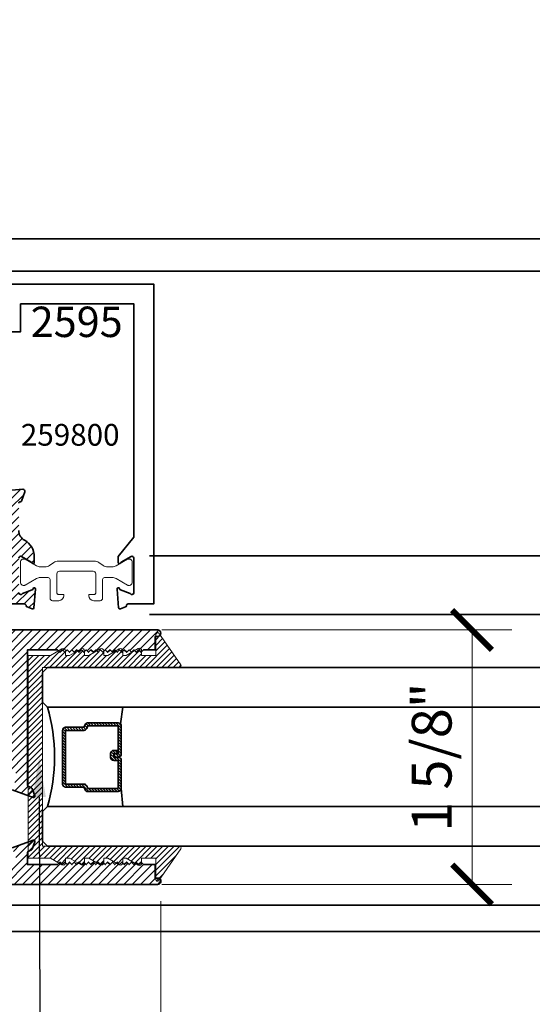
# Model space of a CAD drawing. Units: inches. Extents: x 11429 to 24807, y -8811 to -3310.
# Drawn here: x 11654 to 11657, y -3518 to -3512 of the extents above; entities that cross this region are included whole.
import ezdxf
from ezdxf import colors
from ezdxf.entities.mleader import LeaderData, LeaderLine
from ezdxf.math import Vec2, Vec3

# ---------------------------------------------------------------- set-up
doc = ezdxf.new("R2010")
doc.units = ezdxf.units.IN
doc.header["$LTSCALE"] = 0.5
doc.header["$MEASUREMENT"] = 0
doc.header["$PDSIZE"] = 1
doc.layers.get('Defpoints').update_dxf_attribs({"color": 251, "lineweight": 0})
for name, color, linetype, lineweight in [('Dimensions', 7, 'Continuous', 13), ('PRL - Glass', 5, 'Continuous', 35), ('PRL - Setting', 6, 'Continuous', 20), ('PRLFrame', 134, 'Continuous', 35), ('Text', 252, 'Continuous', 30)]:
    doc.layers.add(name, color=color, linetype=linetype, lineweight=lineweight)
doc.styles.get("Standard").update_dxf_attribs({"font": 'arial.ttf'})
doc.dimstyles.new('PRL$0', dxfattribs={"dimtxt": 0.125, "dimasz": 0.125, "dimexe": 0.125, "dimexo": 0.0625, "dimgap": 0.0625, "dimtad": 1, "dimdec": 4, "dimzin": 3, "dimdsep": 46, "dimlunit": 4, "dimtxsty": 'Standard', "dimblk": 'ARCHTICK', "dimcen": 0, "dimclrd": 256, "dimclre": 256, "dimclrt": 256, "dimazin": 0, "dimtfac": 1, "dimtdec": 4, "dimtofl": 0, "dimtmove": 0, "dimatfit": 3, "dimfxl": 0.125, "dimtfill": 1, "dimfrac": 2, "dimtolj": 1, "dimtzin": 0, "dimlwd": -1, "dimlwe": -1, "dimarcsym": 0})
pattern_1 = [(45, (294.65347, -290.608272), (-0.0265165043, 0.0265165043), [])]

# ---------------------------------------------------------------- blocks, each defined once
blk = doc.blocks.new('_ArchTick')
at = {"color": 0, "linetype": 'ByBlock', "const_width": 0.15}
blk.add_lwpolyline([(-0.5, -0.5), (0.5, 0.5)], dxfattribs=at)
blk = doc.blocks.new('*D408')
at = {"layer": 'Defpoints', "color": 0, "transparency": 16777216}
for p in [(11651.5577, -3517.3233), (11654.469, -3517.3115), (11654.469, -3520.1611)]:
    blk.add_point(p, dxfattribs=at)
at = {"layer": 'Dimensions', "transparency": 16777216}
for p, q in [((11651.5577, -3517.4483), (11651.5577, -3520.4111)), ((11654.469, -3517.4365), (11654.469, -3520.4111)), ((11651.5577, -3520.1611), (11654.469, -3520.1611))]:
    blk.add_line(p, q, dxfattribs=at)
at = {"layer": 'Dimensions', "transparency": 16777216, "xscale": 0.25, "yscale": 0.25, "zscale": 0.25, "rotation": 180}
blk.add_blockref('_ArchTick', (11651.5577, -3520.1611), dxfattribs=at)
at = {"layer": 'Dimensions', "transparency": 16777216, "xscale": 0.25, "yscale": 0.25, "zscale": 0.25}
blk.add_blockref('_ArchTick', (11654.469, -3520.1611), dxfattribs=at)
at = {"layer": 'Dimensions', "transparency": 16777216, "insert": (11653.0134, -3519.9069), "char_height": 0.25, "attachment_point": 5, "bg_fill": 3, "box_fill_scale": 1.25, "bg_fill_color": 256, "bg_fill_true_color": 13158600, "bg_fill_transparency": 0}
blk.add_mtext('\\A1;2 15/16"', dxfattribs=at)
blk = doc.blocks.new('_Open')
at = {"color": 0, "linetype": 'ByBlock', "lineweight": -2}
for p, q in [((-1, 0.167), (0, 0)), ((-1, -0.167), (0, 0)), ((0, 0), (-1, 0))]:
    blk.add_line(p, q, dxfattribs=at)
blk = doc.blocks.new('*D409')
at = {"layer": 'Defpoints', "color": 0, "transparency": 16777216}
for p in [(11654.469, -3517.3115), (11660.74, -3520.1611), (11660.74, -3522.1421)]:
    blk.add_point(p, dxfattribs=at)
at = {"layer": 'Dimensions', "transparency": 16777216}
for p, q in [((11654.469, -3517.4365), (11654.469, -3520.4111)), ((11654.469, -3520.1611), (11660.49, -3520.1611))]:
    blk.add_line(p, q, dxfattribs=at)
at = {"layer": 'Dimensions', "transparency": 16777216, "xscale": 0.25, "yscale": 0.25, "zscale": 0.25, "rotation": 180}
blk.add_blockref('_ArchTick', (11654.469, -3520.1611), dxfattribs=at)
at = {"layer": 'Dimensions', "transparency": 16777216, "xscale": 0.25, "yscale": 0.25, "zscale": 0.25}
blk.add_blockref('_Open', (11660.74, -3520.1611), dxfattribs=at)
at = {"layer": 'Dimensions', "transparency": 16777216, "insert": (11657.4795, -3519.9068), "char_height": 0.25, "attachment_point": 5, "bg_fill": 3, "box_fill_scale": 1.25, "bg_fill_color": 256, "bg_fill_true_color": 13158600, "bg_fill_transparency": 0}
blk.add_mtext('\\A1;DAYLIGHT OPENING', dxfattribs=at)
blk = doc.blocks.new('*D411')
at = {"layer": 'Defpoints', "color": 0, "transparency": 16777216}
for p in [(11654.3508, -3515.7313), (11656.4268, -3515.7313), (11654.3508, -3517.3313)]:
    blk.add_point(p, dxfattribs=at)
at = {"layer": 'Dimensions', "transparency": 16777216}
for p, q in [((11654.4758, -3515.7313), (11656.6768, -3515.7313)), ((11656.4268, -3517.3313), (11656.4268, -3515.7313)), ((11654.4758, -3517.3313), (11656.6768, -3517.3313))]:
    blk.add_line(p, q, dxfattribs=at)
at = {"layer": 'Dimensions', "transparency": 16777216, "xscale": 0.25, "yscale": 0.25, "zscale": 0.25}
for p, rotation in [((11656.4268, -3515.7313), 90), ((11656.4268, -3517.3313), 270)]:
    blk.add_blockref('_ArchTick', p, dxfattribs=dict(at, rotation=rotation))
at = {"layer": 'Dimensions', "transparency": 16777216, "insert": (11656.1726, -3516.5313), "char_height": 0.25, "attachment_point": 5, "rotation": 90, "bg_fill": 3, "box_fill_scale": 1.25, "bg_fill_color": 256, "bg_fill_true_color": 13158600, "bg_fill_transparency": 0}
blk.add_mtext('\\A1;1 5/8"', dxfattribs=at)
blk = doc.blocks.new('*U364')
at = {"layer": 'PRL - Glass', "lineweight": -3}
h = blk.add_hatch(dxfattribs=at)
h.set_pattern_fill('ANSI31', color=256, scale=0.1, angle=90, style=0)
h.set_pattern_definition([(135, (12483.686798, -4476.136416), (-0.0088388348, -0.0088388348), [])])
edge = h.paths.add_edge_path()
edge.add_line((12370.3581, -4431.528), (12370.3581, -4431.504))
edge.add_arc((12370.3778, -4431.504), 0.0197, 90, 180, ccw=False)
edge.add_line((12370.3778, -4431.4843), (12370.4027, -4431.4843))
edge.add_line((12370.4027, -4431.4843), (12370.4027, -4431.504))
edge.add_line((12370.4027, -4431.504), (12370.3778, -4431.504))
edge.add_line((12370.3778, -4431.504), (12370.3778, -4431.528))
edge.add_line((12370.3778, -4431.528), (12370.4058, -4431.528))
edge.add_arc((12370.4058, -4431.5476), 0.0197, 0, 90, ccw=False)
edge.add_line((12370.4255, -4431.5476), (12370.4255, -4431.7233))
edge.add_arc((12370.4058, -4431.7233), 0.0197, -90, 0, ccw=False)
edge.add_line((12370.4058, -4431.743), (12370.2154, -4431.743))
edge.add_arc((12370.2154, -4431.7233), 0.0197, 204.54707, 270, ccw=False)
edge.add_line((12370.1975, -4431.7315), (12370.1902, -4431.7156))
edge.add_line((12370.1902, -4431.7156), (12370.0753, -4431.7156))
edge.add_arc((12370.0753, -4431.6959), 0.0197, 180, 270, ccw=False)
edge.add_line((12370.0556, -4431.6959), (12370.0556, -4431.3581))
edge.add_arc((12370.0753, -4431.3581), 0.0197, 90, 180, ccw=False)
edge.add_line((12370.0753, -4431.3384), (12370.1902, -4431.3384))
edge.add_line((12370.1902, -4431.3384), (12370.1975, -4431.3224))
edge.add_arc((12370.2154, -4431.3306), 0.0197, 90, 155.45293, ccw=False)
edge.add_line((12370.2154, -4431.3109), (12370.4058, -4431.3109))
edge.add_arc((12370.4058, -4431.3306), 0.0197, 0, 90, ccw=False)
edge.add_line((12370.4255, -4431.3306), (12370.4255, -4431.5063))
edge.add_arc((12370.4058, -4431.5063), 0.0197, -90, 0, ccw=False)
edge.add_line((12370.4058, -4431.526), (12370.3817, -4431.526))
edge.add_line((12370.3817, -4431.526), (12370.3817, -4431.5063))
edge.add_line((12370.3817, -4431.5063), (12370.4058, -4431.5063))
edge.add_line((12370.4058, -4431.5063), (12370.4058, -4431.3306))
edge.add_line((12370.4058, -4431.3306), (12370.2154, -4431.3306))
edge.add_line((12370.2154, -4431.3306), (12370.2081, -4431.3466))
edge.add_arc((12370.1902, -4431.3384), 0.0197, 270, 335.45293, ccw=False)
edge.add_line((12370.1902, -4431.3581), (12370.0753, -4431.3581))
edge.add_line((12370.0753, -4431.3581), (12370.0753, -4431.6959))
edge.add_line((12370.0753, -4431.6959), (12370.1902, -4431.6959))
edge.add_arc((12370.1902, -4431.7156), 0.0197, 24.54707, 90, ccw=False)
edge.add_line((12370.2081, -4431.7074), (12370.2154, -4431.7233))
edge.add_line((12370.2154, -4431.7233), (12370.4058, -4431.7233))
edge.add_line((12370.4058, -4431.7233), (12370.4058, -4431.5476))
edge.add_line((12370.4058, -4431.5476), (12370.3778, -4431.5476))
edge.add_arc((12370.3778, -4431.528), 0.0197, 180, 270, ccw=False)
at = {"layer": 'PRL - Glass'}
for p, q in [((12369.9608, -4430.9622), (12369.9295, -4430.9934)), ((12376.9096, -4430.9622), (12369.9608, -4430.9622)), ((12369.9295, -4430.9934), (12369.9295, -4431.1809)), ((12369.9295, -4431.1809), (12369.9608, -4431.2122)), ((12369.9608, -4431.2122), (12376.9096, -4431.2122)), ((12370.4198, -4431.3167), (12370.4349, -4431.2122)), ((12370.4255, -4431.7233), (12370.4349, -4431.8371)), ((12369.9608, -4431.8371), (12369.9295, -4431.8684)), ((12369.9608, -4431.8371), (12369.9295, -4431.8684)), ((12376.9096, -4431.8371), (12369.9608, -4431.8371)), ((12369.9295, -4431.8684), (12369.9295, -4432.0559)), ((12369.9295, -4431.8684), (12369.9295, -4432.0559)), ((12369.9295, -4432.0559), (12369.9608, -4432.0871)), ((12369.9295, -4432.0559), (12369.9608, -4432.0871)), ((12369.9295, -4432.0559), (12369.9608, -4432.0871)), ((12369.9295, -4432.0559), (12369.9608, -4432.0871)), ((12369.9295, -4432.0559), (12369.9608, -4432.0871)), ((12369.9608, -4432.0871), (12376.9096, -4432.0871))]:
    blk.add_line(p, q, dxfattribs=at)
blk.add_lwpolyline([(12370.3581, -4431.528), (12370.3581, -4431.504, -0.414214), (12370.3778, -4431.4843), (12370.4027, -4431.4843), (12370.4027, -4431.504), (12370.3778, -4431.504), (12370.3778, -4431.528), (12370.4058, -4431.528, -0.414214), (12370.4255, -4431.5476), (12370.4255, -4431.7233, -0.414214), (12370.4058, -4431.743), (12370.2154, -4431.743, -0.293619), (12370.1975, -4431.7315), (12370.1902, -4431.7156), (12370.0753, -4431.7156, -0.414214), (12370.0556, -4431.6959), (12370.0556, -4431.3581, -0.414214), (12370.0753, -4431.3384), (12370.1902, -4431.3384), (12370.1975, -4431.3224, -0.293619), (12370.2154, -4431.3109), (12370.4058, -4431.3109, -0.414214), (12370.4255, -4431.3306), (12370.4255, -4431.5063, -0.414214), (12370.4058, -4431.526), (12370.3817, -4431.526), (12370.3817, -4431.5063), (12370.4058, -4431.5063), (12370.4058, -4431.3306), (12370.2154, -4431.3306), (12370.2081, -4431.3466, -0.293619), (12370.1902, -4431.3581), (12370.0753, -4431.3581), (12370.0753, -4431.6959), (12370.1902, -4431.6959, -0.293619), (12370.2081, -4431.7074), (12370.2154, -4431.7233), (12370.4058, -4431.7233), (12370.4058, -4431.5476), (12370.3778, -4431.5476, -0.414214)], format="xyb", close=True, dxfattribs=at)
blk.add_arc((12368.9092, -4431.5247), 1.097, 343.44951, 16.55049, dxfattribs=at)

msp = doc.modelspace()

# ---------------------------------------------------------------- hatches: boundary and pattern name
at = {"layer": 'PRLFrame'}
h = msp.add_hatch(dxfattribs=at)
h.set_pattern_fill('ANSI31', color=256, scale=0.3)
h.set_pattern_definition([(45, (291.26996, -288.473195), (-0.0265165043, 0.0265165043), [])])
h.paths.add_polyline_path([(11652.35199, -3515.03059), (11652.16279, -3515.03059), (11652.14779, -3515.01559), (11652.13279, -3515.03059), (11652.11779, -3515.01559), (11652.10279, -3515.03059), (11652.08779, -3515.01559), (11652.07279, -3515.03059), (11652.05779, -3515.01559), (11652.04279, -3515.03059), (11652.02779, -3515.01559), (11652.01279, -3515.03059), (11651.99779, -3515.01559), (11651.98279, -3515.03059), (11651.96779, -3515.01559), (11651.95279, -3515.03059), (11651.93779, -3515.01559), (11651.92279, -3515.03059), (11651.90779, -3515.01559), (11651.89279, -3515.03059), (11651.87779, -3515.01559), (11651.86279, -3515.03059), (11651.84779, -3515.01559), (11651.83279, -3515.03059), (11651.81779, -3515.01559), (11651.80279, -3515.03059), (11651.78779, -3515.01559), (11651.77279, -3515.03059), (11651.75779, -3515.01559), (11651.74279, -3515.03059), (11651.72779, -3515.01559), (11651.71279, -3515.03059), (11651.69779, -3515.01559), (11651.68279, -3515.03059), (11651.66779, -3515.01559), (11651.65279, -3515.03059), (11651.63779, -3515.01559), (11651.62279, -3515.03059), (11651.54879, -3515.03059), (11651.54879, -3515.11559), (11651.53279, -3515.11559, 1.0086149), (11651.53314, -3515.15559), (11652.727, -3515.15559, 1), (11652.727, -3515.09359), (11652.686, -3515.09359), (11652.686, -3515.04659), (11652.998, -3515.04659), (11652.998, -3515.09359), (11652.957, -3515.09359, 1), (11652.957, -3515.15559), (11653.3079, -3515.15559), (11653.3079, -3515.22442, 0.8284447), (11653.36815, -3515.23343), (11653.36815, -3515.18222), (11653.41515, -3515.18222), (11653.41515, -3515.49422), (11653.36815, -3515.49422), (11653.36815, -3515.44302, 0.8284517), (11653.3079, -3515.45202, -0.3458073), (11653.29264, -3515.47779), (11652.75379, -3515.53468, 0.8692804), (11652.75844, -3515.56779), (11653.60978, -3515.56779, -0.4008754), (11653.62177, -3515.57924, 0.3027681), (11653.62703, -3515.58639), (11653.65976, -3515.5983, 0.4931454), (11653.67047, -3515.59148), (11653.68073, -3515.47416, 0.961852), (11653.66487, -3515.47215, -0.2704955), (11653.65971, -3515.47835), (11653.59807, -3515.50079, -0.843039), (11653.57476, -3515.49679), (11653.57476, -3515.27979, -0.5757152), (11653.59243, -3515.26953), (11653.65374, -3515.30453, -0.1839422), (11653.6573, -3515.30885, 0.8496329), (11653.67264, -3515.30634), (11653.67264, -3515.26998, 0.2741991), (11653.61118, -3515.16634, -0.2741991), (11653.57476, -3515.10492), (11653.57476, -3515.03059), (11653.57476, -3515.03059), (11653.57476, -3514.93324, -0.4142136), (11653.58263, -3514.92537), (11653.58501, -3514.92537, 0.3152988), (11653.59241, -3514.92019), (11653.61341, -3514.86248, 0.5486188), (11653.60129, -3514.84667), (11653.50816, -3514.85482, 0.176327), (11653.50083, -3514.85824), (11653.48651, -3514.87256, 1.037421), (11653.49348, -3514.88734, -0.382024), (11653.50227, -3514.89308), (11653.52358, -3514.97261), (11653.52358, -3514.98442, -0.767327), (11653.50888, -3514.98836, 0.2679492), (11653.50206, -3514.98442), (11653.49412, -3514.98442, -0.0939419), (11653.48835, -3514.98552), (11653.3545, -3514.98552, -0.0939419), (11653.34873, -3514.98442), (11653.33854, -3514.98442, -0.4142136), (11653.33066, -3514.97655), (11653.33066, -3514.9608), (11653.36901, -3514.89798, 0.5855241), (11653.36229, -3514.886), (11653.34247, -3514.886, -0.4142136), (11653.33066, -3514.87419), (11653.33066, -3514.78473), (11653.123, -3514.78473), (11653.123, -3514.92159), (11652.47699, -3514.92159), (11652.47699, -3514.57927), (11652.76613, -3514.57927), (11652.76613, -3514.17357, 0.4142136), (11652.75016, -3514.1576), (11652.64183, -3514.1576, 1), (11652.64183, -3514.17357), (11652.6787, -3514.23743, -0.5773503), (11652.66833, -3514.2554), (11652.42284, -3514.2554, -0.843039), (11652.41885, -3514.23213), (11652.44124, -3514.17062, -0.2704955), (11652.44743, -3514.16548, 0.7711059), (11652.44885, -3514.1501), (11652.3168, -3514.10204, 0.6370703), (11652.30657, -3514.11227), (11652.32331, -3514.15826, 0.2216947), (11652.33047, -3514.16542), (11652.34411, -3514.17039, -0.3152988), (11652.35199, -3514.18164)])

# ---------------------------------------------------------------- linework, layer by layer
at = {"layer": 'PRL - Setting'}
msp.add_lwpolyline([(11653.82253, -3515.29894, 0.1497293), (11653.79606, -3515.30705), (11653.76748, -3515.32637, -0.1497293), (11653.74102, -3515.33448), (11653.71039, -3515.33448, -0.1316525), (11653.68677, -3515.32815), (11653.61432, -3515.28632, 0.1316525), (11653.61038, -3515.28526), (11653.60226, -3515.28526, 0.4142136), (11653.58651, -3515.30101), (11653.58651, -3515.43487, 0.4142136), (11653.60226, -3515.45062), (11653.61038, -3515.45062, 0.1316525), (11653.61432, -3515.44956), (11653.68678, -3515.40773, -0.1317101), (11653.71041, -3515.4014), (11653.75975, -3515.40141, -0.4141479), (11653.77156, -3515.41322), (11653.77156, -3515.53123, 0.4142172), (11653.78731, -3515.54697), (11653.82668, -3515.54697, 0.4141859), (11653.85817, -3515.51548), (11653.85817, -3515.5076), (11653.82274, -3515.5076, -0.4142136), (11653.81487, -3515.49973), (11653.81487, -3515.37768, -0.4142122), (11653.83061, -3515.36193), (11653.9369, -3515.36193), (11654.04319, -3515.36193, -0.4142122), (11654.05894, -3515.37768), (11654.05894, -3515.49973, -0.4142136), (11654.05107, -3515.5076), (11654.01564, -3515.5076), (11654.01564, -3515.51548, 0.4141859), (11654.04713, -3515.54697), (11654.0865, -3515.54697, 0.4142172), (11654.10225, -3515.53123), (11654.10225, -3515.41322, -0.4141479), (11654.11406, -3515.40141), (11654.1634, -3515.4014, -0.1317101), (11654.18703, -3515.40773), (11654.25949, -3515.44956, 0.1316525), (11654.26342, -3515.45062), (11654.27155, -3515.45062, 0.4142136), (11654.2873, -3515.43487), (11654.2873, -3515.30101, 0.4142136), (11654.27155, -3515.28526), (11654.26342, -3515.28526, 0.1316525), (11654.25949, -3515.28632), (11654.18704, -3515.32815, -0.1316525), (11654.16342, -3515.33448), (11654.13279, -3515.33448, -0.1497293), (11654.10632, -3515.32637), (11654.07774, -3515.30705, 0.1497293), (11654.05128, -3515.29894), (11653.9369, -3515.29894)], format="xyb", close=True, dxfattribs=at)
at = {"layer": 'PRLFrame'}
for p, q in [((11645.241, -3513.2712), (11660.73998, -3513.2712)), ((11645.241, -3513.47408), (11660.73998, -3513.47408)), ((11654.39643, -3515.26521), (11660.73998, -3515.26521)), ((11654.39643, -3515.63353), (11660.73998, -3515.63353)), ((11645.241, -3517.46281), (11660.73998, -3517.46281)), ((11645.241, -3517.62783), (11660.73998, -3517.62783))]:
    msp.add_line(p, q, dxfattribs=at)
for points in [[(11653.50816, -3514.85482), (11653.60129, -3514.84667, -0.5486188), (11653.61341, -3514.86248), (11653.59241, -3514.92019, -0.3152988), (11653.58501, -3514.92537), (11653.58263, -3514.92537, 0.4142136), (11653.57476, -3514.93324)], [(11653.57476, -3515.10492, 0.2741991), (11653.61118, -3515.16634, -0.2741991), (11653.67264, -3515.26998), (11653.67264, -3515.30634, -0.8496329), (11653.6573, -3515.30885, 0.1826768), (11653.65377, -3515.30455), (11653.59248, -3515.26956, 0.5773508), (11653.57476, -3515.27979)], [(11653.57476, -3515.49679, 0.843039), (11653.59807, -3515.50079), (11653.65971, -3515.47835, 0.2704955), (11653.66487, -3515.47215, -0.961852), (11653.68073, -3515.47416), (11653.67047, -3515.59148, -0.4931454), (11653.65976, -3515.5983), (11653.62703, -3515.58639, -0.3027681), (11653.62177, -3515.57924, 0.4008754), (11653.60978, -3515.56779), (11652.75844, -3515.56779, -0.8692804)]]:
    msp.add_lwpolyline(points, format="xyb", dxfattribs=at)

# ---------------------------------------------------------------- texts
at = {"layer": 'Text', "lineweight": -3}
for s, height, p in [('2595', 0.191097, (11653.6499, -3513.8889)), ('259800', 0.13663, (11653.58812, -3514.57223))]:
    msp.add_text(s, height=height, dxfattribs=at).set_placement(p)

# ---------------------------------------------------------------- leaders
at = {"layer": 'Text'}
ml = msp.add_multileader_mtext('Standard', dxfattribs=at)
ml.set_content('THERMAL BROKEN', color=256)
ml.set_leader_properties()
ml.build(insert=Vec2(0, 0))
ml.multileader.update_dxf_attribs({"dogleg_length": 3.02338, "arrow_head_size": 0.25, "scale": 2})
ctx = ml.context
ctx.base_point, ctx.scale, ctx.char_height, ctx.arrow_head_size, ctx.landing_gap_size, ctx.plane_origin = Vec3(11654.02001, -3510.92419), 2, 0.25, 0.25, 0.125, Vec3(11653.68775, -3517.89325)
notes = []
notes.append((ctx, [(0, (1, 1, 0), (11652.5576, -3510.92419), (1, 0), 1.46241, [(0, [(11652.55897, -3513.82626)], 0, [])])]))
ctx.mtext.insert, ctx.mtext.width, ctx.mtext.flow_direction = Vec3(11654.14501, -3510.79706), 7.8466001, 5
ml = msp.add_multileader_mtext('Standard', dxfattribs=at)
ml.set_content('GASKET FOR (1 1/8" GLASS)\\P\\pq*;PART #4514', color=256)
ml.set_leader_properties()
ml.build(insert=Vec2(0, 0))
ml.multileader.update_dxf_attribs({"dogleg_length": 3.02338, "arrow_head_size": 0.25, "scale": 2})
ctx = ml.context
ctx.base_point, ctx.scale, ctx.char_height, ctx.arrow_head_size, ctx.landing_gap_size, ctx.plane_origin = Vec3(11645.17883, -3512.06564), 2, 0.25, 0.25, 0.125, Vec3(11653.55299, -3513.93723)
notes.append((ctx, [(1, (1, 1, 0), (11652.32032, -3512.06564), (-1, 0), 2.17951, [(0, [(11652.32353, -3514.3681)], 0, [])])]))
ctx.mtext.insert, ctx.mtext.width, ctx.mtext.flow_direction = Vec3(11645.30383, -3511.93851), 4.9113169, 5
for ctx, leaders in notes:
    for number, flags, end, landing, length, lines in leaders:
        leader = LeaderData()
        leader.index, (leader.has_last_leader_line, leader.has_dogleg_vector, leader.attachment_direction) = number, flags
        leader.last_leader_point, leader.dogleg_vector, leader.dogleg_length = Vec3(end), Vec3(landing), length
        for number, points, colour, breaks in lines:
            line = LeaderLine()
            line.index, line.vertices, line.color, line.breaks = number, Vec3.list(points), colors.encode_raw_color(colour), breaks
            leader.lines.append(line)
        ctx.leaders.append(leader)

# ---------------------------------------------------------------- next in the draw order: dimensions: what is measured, and where the dimension line sits
at = {"layer": 'Dimensions'}
dim = msp.add_linear_dim(base=(11654.469, -3520.16114), p1=(11651.557745, -3517.323289), p2=(11654.469, -3517.311498), dimstyle='PRL$0', dxfattribs=at)
dim.commit()
dim.dimension.update_dxf_attribs({"geometry": '*D408', "text_midpoint": (11653.013373, -3519.906877)})

# ---------------------------------------------------------------- next in the draw order: dimensions: what is measured, and where the dimension line sits
dim = msp.add_linear_dim(base=(11660.73998, -3520.16114), p1=(11654.469, -3517.3115), p2=(11660.73998, -3522.14214), text='DAYLIGHT OPENING', dimstyle='PRL$0', override={"dimblk1": 'ArchTick', "dimblk2": 'Open', "dimsah": 1, "dimse2": 1}, dxfattribs=at)
dim.commit()
dim.dimension.update_dxf_attribs({"geometry": '*D409', "text_midpoint": (11657.47949, -3519.90679)})

# ---------------------------------------------------------------- next in the draw order: leaders
at = {"layer": 'Text'}
ml = msp.add_multileader_mtext('Standard', dxfattribs=at)
ml.set_content('GASKET FOR (1 1/8" GLASS)\\P\\pq*;PART #4514', color=256)
ml.set_leader_properties()
ml.build(insert=Vec2(0, 0))
ml.multileader.update_dxf_attribs({"dogleg_length": 3.02338, "arrow_head_size": 0.25, "scale": 2})
ctx = ml.context
ctx.base_point, ctx.scale, ctx.char_height, ctx.arrow_head_size, ctx.landing_gap_size, ctx.plane_origin = Vec3(11655.88613, -3518.29077), 2, 0.25, 0.25, 0.125, Vec3(11652.47394, -3516.96228)
notes = []
notes.append((ctx, [(1, (1, 1, 0), (11653.70662, -3518.29077), (1, 0), 2.17951, [(0, [(11653.7034, -3516.53141)], 0, [])])]))
ctx.mtext.insert, ctx.mtext.width, ctx.mtext.flow_direction = Vec3(11656.01113, -3518.16364), 4.8243978, 5
for ctx, leaders in notes:
    for number, flags, end, landing, length, lines in leaders:
        leader = LeaderData()
        leader.index, (leader.has_last_leader_line, leader.has_dogleg_vector, leader.attachment_direction) = number, flags
        leader.last_leader_point, leader.dogleg_vector, leader.dogleg_length = Vec3(end), Vec3(landing), length
        for number, points, colour, breaks in lines:
            line = LeaderLine()
            line.index, line.vertices, line.color, line.breaks = number, Vec3.list(points), colors.encode_raw_color(colour), breaks
            leader.lines.append(line)
        ctx.leaders.append(leader)

# ---------------------------------------------------------------- next in the draw order: dimensions: what is measured, and where the dimension line sits
at = {"layer": 'Dimensions'}
dim = msp.add_linear_dim(base=(11656.42685, -3515.73133), p1=(11654.35083, -3517.33132), p2=(11654.35083, -3515.73133), angle=270, dimstyle='PRL$0', dxfattribs=at)
dim.commit()
dim.dimension.update_dxf_attribs({"geometry": '*D411', "text_midpoint": (11656.17258, -3516.53133)})

# ---------------------------------------------------------------- next in the draw order: hatches: boundary and pattern name
at = {"layer": 'PRL - Setting'}
h = msp.add_hatch(dxfattribs=at)
h.set_pattern_fill('ANSI31', color=256, scale=0.2)
h.set_pattern_definition([(45, (14781.751321, 7548.194425), (-0.01767766953, 0.01767766953), [])])
edge = h.paths.add_edge_path()
edge.add_arc((11654.58633, -3517.1015), 0.01, -34.822389, 90)
edge.add_line((11654.58633, -3517.0915), (11653.75496, -3517.0915))
edge.add_line((11653.75496, -3517.0915), (11653.72371, -3517.0915))
edge.add_line((11653.72371, -3517.0915), (11653.72371, -3515.96651))
edge.add_line((11653.72371, -3515.96651), (11654.58633, -3515.96651))
edge.add_arc((11654.58633, -3515.95651), 0.01, -90, 34.822389)
edge.add_line((11654.59454, -3515.9508), (11654.4552, -3515.75048))
edge.add_arc((11654.44699, -3515.75619), 0.01, 34.822389, 180)
edge.add_line((11654.43699, -3515.75619), (11654.43699, -3515.89151))
edge.add_line((11654.43699, -3515.89151), (11654.34799, -3515.89151))
edge.add_line((11654.34799, -3515.89151), (11654.34799, -3515.86936))
edge.add_line((11654.34799, -3515.86936), (11654.33299, -3515.85436))
edge.add_line((11654.33299, -3515.85436), (11654.31799, -3515.86936))
edge.add_line((11654.31799, -3515.86936), (11654.30753, -3515.85889))
edge.add_line((11654.30753, -3515.85889), (11654.25103, -3515.89151))
edge.add_line((11654.25103, -3515.89151), (11654.22907, -3515.89151))
edge.add_line((11654.22907, -3515.89151), (11654.22907, -3515.86828))
edge.add_line((11654.22907, -3515.86828), (11654.22799, -3515.86936))
edge.add_line((11654.22799, -3515.86936), (11654.21299, -3515.85436))
edge.add_line((11654.21299, -3515.85436), (11654.19799, -3515.86936))
edge.add_line((11654.19799, -3515.86936), (11654.189, -3515.86036))
edge.add_line((11654.189, -3515.86036), (11654.13505, -3515.89151))
edge.add_line((11654.13505, -3515.89151), (11654.10907, -3515.89151))
edge.add_line((11654.10907, -3515.89151), (11654.10907, -3515.86828))
edge.add_line((11654.10907, -3515.86828), (11654.10799, -3515.86936))
edge.add_line((11654.10799, -3515.86936), (11654.09299, -3515.85436))
edge.add_line((11654.09299, -3515.85436), (11654.07799, -3515.86936))
edge.add_line((11654.07799, -3515.86936), (11654.069, -3515.86036))
edge.add_line((11654.069, -3515.86036), (11654.01505, -3515.89151))
edge.add_line((11654.01505, -3515.89151), (11653.98907, -3515.89151))
edge.add_line((11653.98907, -3515.89151), (11653.98907, -3515.86828))
edge.add_line((11653.98907, -3515.86828), (11653.98799, -3515.86936))
edge.add_line((11653.98799, -3515.86936), (11653.97299, -3515.85436))
edge.add_line((11653.97299, -3515.85436), (11653.95799, -3515.86936))
edge.add_line((11653.95799, -3515.86936), (11653.949, -3515.86036))
edge.add_line((11653.949, -3515.86036), (11653.89505, -3515.89151))
edge.add_line((11653.89505, -3515.89151), (11653.86907, -3515.89151))
edge.add_line((11653.86907, -3515.89151), (11653.86907, -3515.86828))
edge.add_line((11653.86907, -3515.86828), (11653.86799, -3515.86936))
edge.add_line((11653.86799, -3515.86936), (11653.85299, -3515.85436))
edge.add_line((11653.85299, -3515.85436), (11653.83799, -3515.86936))
edge.add_line((11653.83799, -3515.86936), (11653.829, -3515.86036))
edge.add_line((11653.829, -3515.86036), (11653.77505, -3515.89151))
edge.add_line((11653.77505, -3515.89151), (11653.63399, -3515.89151))
edge.add_line((11653.63399, -3515.89151), (11653.63399, -3517.1665))
edge.add_line((11653.63399, -3517.1665), (11653.77505, -3517.1665))
edge.add_line((11653.77505, -3517.1665), (11653.83578, -3517.20157))
edge.add_line((11653.83578, -3517.20157), (11653.83799, -3517.19936))
edge.add_line((11653.83799, -3517.19936), (11653.84624, -3517.2076))
edge.add_arc((11653.85407, -3517.1948), 0.015, 238.5221, 285.573973)
edge.add_line((11653.8581, -3517.20925), (11653.86852, -3517.19883))
edge.add_arc((11653.85407, -3517.1948), 0.015, -15.573973, 0)
edge.add_line((11653.86907, -3517.1948), (11653.86907, -3517.1665))
edge.add_line((11653.86907, -3517.1665), (11653.89505, -3517.1665))
edge.add_line((11653.89505, -3517.1665), (11653.95578, -3517.20157))
edge.add_line((11653.95578, -3517.20157), (11653.95799, -3517.19936))
edge.add_line((11653.95799, -3517.19936), (11653.96624, -3517.2076))
edge.add_arc((11653.97407, -3517.1948), 0.015, 238.5221, 285.573973)
edge.add_line((11653.97809, -3517.20925), (11653.98852, -3517.19883))
edge.add_arc((11653.97407, -3517.1948), 0.015, -15.573973, 0)
edge.add_line((11653.98907, -3517.1948), (11653.98907, -3517.1665))
edge.add_line((11653.98907, -3517.1665), (11654.01505, -3517.1665))
edge.add_line((11654.01505, -3517.1665), (11654.07578, -3517.20157))
edge.add_line((11654.07578, -3517.20157), (11654.07799, -3517.19936))
edge.add_line((11654.07799, -3517.19936), (11654.08623, -3517.2076))
edge.add_arc((11654.09407, -3517.1948), 0.015, 238.5221, 285.573973)
edge.add_line((11654.09809, -3517.20925), (11654.10852, -3517.19883))
edge.add_arc((11654.09407, -3517.1948), 0.015, -15.573973, 0)
edge.add_line((11654.10907, -3517.1948), (11654.10907, -3517.1665))
edge.add_line((11654.10907, -3517.1665), (11654.13505, -3517.1665))
edge.add_line((11654.13505, -3517.1665), (11654.19578, -3517.20157))
edge.add_line((11654.19578, -3517.20157), (11654.19799, -3517.19936))
edge.add_line((11654.19799, -3517.19936), (11654.20623, -3517.2076))
edge.add_arc((11654.21407, -3517.1948), 0.015, 238.5221, 285.573973)
edge.add_line((11654.21809, -3517.20925), (11654.22852, -3517.19883))
edge.add_arc((11654.21407, -3517.1948), 0.015, -15.573973, 0)
edge.add_line((11654.22907, -3517.1948), (11654.22907, -3517.1665))
edge.add_line((11654.22907, -3517.1665), (11654.25103, -3517.1665))
edge.add_line((11654.25103, -3517.1665), (11654.31431, -3517.20304))
edge.add_line((11654.31431, -3517.20304), (11654.31799, -3517.19936))
edge.add_line((11654.31799, -3517.19936), (11654.3298, -3517.21116))
edge.add_arc((11654.33299, -3517.19651), 0.015, 257.702723, 282.297277)
edge.add_line((11654.33619, -3517.21116), (11654.34765, -3517.1997))
edge.add_arc((11654.33299, -3517.19651), 0.015, -12.297277, 0)
edge.add_line((11654.34799, -3517.19651), (11654.34799, -3517.1665))
edge.add_line((11654.34799, -3517.1665), (11654.43699, -3517.1665))
edge.add_line((11654.43699, -3517.1665), (11654.43699, -3517.30182))
edge.add_arc((11654.44699, -3517.30182), 0.01, 180, 325.177611)
edge.add_line((11654.4552, -3517.30753), (11654.59454, -3517.10721))
at = {"layer": 'PRLFrame'}
h = msp.add_hatch(dxfattribs=at)
h.set_pattern_fill('ANSI31', color=256, scale=0.3)
h.set_pattern_definition(pattern_1)
h.paths.add_polyline_path([(11654.433, -3517.20632), (11654.359, -3517.20632), (11654.344, -3517.19132), (11654.329, -3517.20632), (11654.314, -3517.19132), (11654.299, -3517.20632), (11654.284, -3517.19132), (11654.269, -3517.20632), (11654.254, -3517.19132), (11654.239, -3517.20632), (11654.224, -3517.19132), (11654.209, -3517.20632), (11654.194, -3517.19132), (11654.179, -3517.20632), (11654.164, -3517.19132), (11654.149, -3517.20632), (11654.134, -3517.19132), (11654.119, -3517.20632), (11654.104, -3517.19132), (11654.089, -3517.20632), (11654.074, -3517.19132), (11654.059, -3517.20632), (11654.044, -3517.19132), (11654.029, -3517.20632), (11654.014, -3517.19132), (11653.999, -3517.20632), (11653.984, -3517.19132), (11653.969, -3517.20632), (11653.954, -3517.19132), (11653.939, -3517.20632), (11653.924, -3517.19132), (11653.909, -3517.20632), (11653.894, -3517.19132), (11653.879, -3517.20632), (11653.864, -3517.19132), (11653.849, -3517.20632), (11653.834, -3517.19132), (11653.819, -3517.20632), (11653.6298, -3517.20632), (11653.6298, -3517.13257, -0.3152988), (11653.63768, -3517.12132), (11653.65133, -3517.11635, 0.2216947), (11653.65848, -3517.10919), (11653.67522, -3517.0632, 0.6370703), (11653.66499, -3517.05297), (11653.53294, -3517.10103, 0.7711059), (11653.53436, -3517.11641, -0.2704955), (11653.54055, -3517.12155), (11653.56294, -3517.18306, -0.843039), (11653.55895, -3517.20633), (11653.31346, -3517.20633, -0.5773503), (11653.30309, -3517.18836), (11653.33997, -3517.1245, 1), (11653.33997, -3517.10853), (11653.23163, -3517.10853, 0.4142136), (11653.21567, -3517.1245), (11653.21567, -3517.20632), (11652.71363, -3517.20632), (11652.71363, -3517.0316), (11652.66113, -3517.0316, 0.4142136), (11652.65113, -3517.0416), (11652.65113, -3517.05101, -0.4142136), (11652.63932, -3517.06282), (11652.6195, -3517.06282, 0.5855241), (11652.61278, -3517.0748), (11652.65113, -3517.13762), (11652.65113, -3517.15337, -0.4142136), (11652.64326, -3517.16125), (11652.47973, -3517.16125, 0.2679492), (11652.47291, -3517.16518, -0.767327), (11652.45822, -3517.16125), (11652.45822, -3517.14944), (11652.47953, -3517.0699, -0.2679492), (11652.4851, -3517.06434), (11652.49175, -3517.06255, 0.5773503), (11652.49528, -3517.04938), (11652.48096, -3517.03506, 0.1989124), (11652.47261, -3517.0316), (11652.39572, -3517.0316), (11652.39572, -3517.20632), (11651.68275, -3517.20632), (11651.68275, -3515.7385), (11651.78062, -3515.61694), (11651.78062, -3515.58058, 0.8496329), (11651.76528, -3515.57807, -0.1839426), (11651.76172, -3515.58239), (11651.70041, -3515.61739, -0.5757154), (11651.68275, -3515.60713), (11651.68275, -3515.39013, -0.843039), (11651.70606, -3515.38613), (11651.7677, -3515.40857, -0.2704955), (11651.77285, -3515.41477, 0.961852), (11651.78872, -3515.41276), (11651.77845, -3515.29544, 0.4931454), (11651.76775, -3515.28862), (11651.73501, -3515.30053, 0.3027681), (11651.72975, -3515.30768, -0.4008754), (11651.71777, -3515.31913), (11651.55775, -3515.31913), (11651.55775, -3517.33132), (11654.44934, -3517.33132, 0.9914587), (11654.449, -3517.29133), (11654.433, -3517.29133)])
h = msp.add_hatch(dxfattribs=at)
h.set_pattern_fill('ANSI31', color=256, scale=0.3)
h.set_pattern_definition(pattern_1)
h.paths.add_polyline_path([(11653.6298, -3515.85633), (11653.819, -3515.85633), (11653.834, -3515.87133), (11653.849, -3515.85633), (11653.864, -3515.87133), (11653.879, -3515.85633), (11653.894, -3515.87133), (11653.909, -3515.85633), (11653.924, -3515.87133), (11653.939, -3515.85633), (11653.954, -3515.87133), (11653.969, -3515.85633), (11653.984, -3515.87133), (11653.999, -3515.85633), (11654.014, -3515.87133), (11654.029, -3515.85633), (11654.044, -3515.87133), (11654.059, -3515.85633), (11654.074, -3515.87133), (11654.089, -3515.85633), (11654.104, -3515.87133), (11654.119, -3515.85633), (11654.134, -3515.87133), (11654.149, -3515.85633), (11654.164, -3515.87133), (11654.179, -3515.85633), (11654.194, -3515.87133), (11654.209, -3515.85633), (11654.224, -3515.87133), (11654.239, -3515.85633), (11654.254, -3515.87133), (11654.269, -3515.85633), (11654.284, -3515.87133), (11654.299, -3515.85633), (11654.314, -3515.87133), (11654.329, -3515.85633), (11654.344, -3515.87133), (11654.359, -3515.85633), (11654.433, -3515.85633), (11654.433, -3515.77133), (11654.449, -3515.77133, 1.0086149), (11654.44866, -3515.73133), (11653.25479, -3515.73133, 1), (11653.25479, -3515.79333), (11653.29579, -3515.79333), (11653.29579, -3515.84033), (11652.98379, -3515.84033), (11652.98379, -3515.79333), (11653.02479, -3515.79333, 1), (11653.02479, -3515.73133), (11652.67389, -3515.73133), (11652.67389, -3515.6625, 0.8284447), (11652.61364, -3515.65349), (11652.61364, -3515.7047), (11652.56664, -3515.7047), (11652.56664, -3515.3927), (11652.61364, -3515.3927), (11652.61364, -3515.4439, 0.8284517), (11652.67389, -3515.4349, -0.3458073), (11652.68915, -3515.40913), (11653.22801, -3515.35224, 0.8692804), (11653.22335, -3515.31913), (11652.37201, -3515.31913, -0.4008754), (11652.36002, -3515.30768, 0.3027681), (11652.35477, -3515.30053), (11652.32203, -3515.28862, 0.4931454), (11652.31133, -3515.29544), (11652.30106, -3515.41276, 0.961852), (11652.31692, -3515.41477, -0.2704955), (11652.32208, -3515.40857), (11652.38372, -3515.38613, -0.843039), (11652.40703, -3515.39013), (11652.40703, -3515.60713, -0.5757152), (11652.38937, -3515.61739), (11652.32805, -3515.58239, -0.1839422), (11652.3245, -3515.57807, 0.8496329), (11652.30916, -3515.58058), (11652.30916, -3515.61694, 0.2741991), (11652.37061, -3515.72058, -0.2741991), (11652.40703, -3515.782), (11652.40703, -3515.85633), (11652.40704, -3515.85633), (11652.40704, -3515.95368, -0.4142136), (11652.39916, -3515.96155), (11652.39678, -3515.96155, 0.3152988), (11652.38938, -3515.96673), (11652.36838, -3516.02444, 0.5486188), (11652.38051, -3516.04025), (11652.47364, -3516.0321, 0.176327), (11652.48096, -3516.02868), (11652.49528, -3516.01436, 1.037421), (11652.48832, -3515.99959, -0.382024), (11652.47953, -3515.99384), (11652.45822, -3515.91431), (11652.45822, -3515.9025, -0.767327), (11652.47291, -3515.89856, 0.2679492), (11652.47973, -3515.9025), (11652.48768, -3515.9025, -0.0939419), (11652.49344, -3515.9014), (11652.6273, -3515.9014, -0.0939419), (11652.63306, -3515.9025), (11652.64326, -3515.9025, -0.4142136), (11652.65113, -3515.91037), (11652.65113, -3515.92612), (11652.61278, -3515.98894, 0.5855241), (11652.6195, -3516.00092), (11652.63932, -3516.00092, -0.4142136), (11652.65113, -3516.01273), (11652.65113, -3516.10219), (11652.8588, -3516.10219), (11652.8588, -3515.96533), (11653.5048, -3515.96533), (11653.5048, -3516.30765), (11653.21567, -3516.30765), (11653.21567, -3516.71335, 0.4142136), (11653.23163, -3516.72932), (11653.33997, -3516.72932, 1), (11653.33997, -3516.71335), (11653.30309, -3516.64949, -0.5773503), (11653.31346, -3516.63152), (11653.55895, -3516.63152, -0.843039), (11653.56294, -3516.65479), (11653.54055, -3516.7163, -0.2704955), (11653.53436, -3516.72144, 0.7711059), (11653.53294, -3516.73682), (11653.66499, -3516.78488, 0.6370703), (11653.67522, -3516.77465), (11653.65848, -3516.72866, 0.2216947), (11653.65133, -3516.7215), (11653.63768, -3516.71653, -0.3152988), (11653.6298, -3516.70528)])

# ---------------------------------------------------------------- next in the draw order: linework, layer by layer
at = {"layer": 'PRL - Setting'}
msp.add_lwpolyline([(11653.84657, -3517.2078), (11653.77505, -3517.1665), (11653.63399, -3517.1665), (11653.63399, -3515.89151), (11653.77505, -3515.89151), (11653.84657, -3515.85021, -0.5773503), (11653.86907, -3515.86321), (11653.86907, -3515.89151), (11653.89505, -3515.89151), (11653.96657, -3515.85021, -0.5773503), (11653.98907, -3515.86321), (11653.98907, -3515.89151), (11654.01505, -3515.89151), (11654.08657, -3515.85021, -0.5773503), (11654.10907, -3515.86321), (11654.10907, -3515.89151), (11654.13505, -3515.89151), (11654.20657, -3515.85021, -0.5773503), (11654.22907, -3515.86321), (11654.22907, -3515.89151), (11654.25103, -3515.89151), (11654.32549, -3515.84851, -0.5773503), (11654.34799, -3515.86151), (11654.34799, -3515.89151), (11654.43699, -3515.89151), (11654.43699, -3515.75619, -0.7344226), (11654.4552, -3515.75048), (11654.59454, -3515.9508, -0.6057551), (11654.58633, -3515.96651), (11653.72371, -3515.96651), (11653.72371, -3517.0915), (11654.58633, -3517.0915, -0.6057551), (11654.59454, -3517.10721), (11654.4552, -3517.30753, -0.7344226), (11654.43699, -3517.30182), (11654.43699, -3517.1665), (11654.34799, -3517.1665), (11654.34799, -3517.19651, -0.5773503), (11654.32549, -3517.2095), (11654.25103, -3517.1665), (11654.22907, -3517.1665), (11654.22907, -3517.1948, -0.5773503), (11654.20657, -3517.2078), (11654.13505, -3517.1665), (11654.10907, -3517.1665), (11654.10907, -3517.1948, -0.5773503), (11654.08657, -3517.2078), (11654.01505, -3517.1665), (11653.98907, -3517.1665), (11653.98907, -3517.1948, -0.5773503), (11653.96657, -3517.2078), (11653.89505, -3517.1665), (11653.86907, -3517.1665), (11653.86907, -3517.1948, -0.5773503)], format="xyb", close=True, dxfattribs=at)
at = {"layer": 'PRLFrame'}
for points in [[(11653.50918, -3513.85532), (11653.58608, -3513.85532), (11653.58608, -3513.6806), (11654.29905, -3513.6806), (11654.29905, -3515.14843), (11654.20117, -3515.26998), (11654.20117, -3515.30634, 0.8496329), (11654.21651, -3515.30885, -0.1839422), (11654.22007, -3515.30453), (11654.28138, -3515.26953, -0.5757159), (11654.29905, -3515.27979), (11654.29905, -3515.49679, -0.843039), (11654.27573, -3515.50079), (11654.21409, -3515.47835, -0.2704955), (11654.20894, -3515.47215, 0.961852), (11654.19308, -3515.47416), (11654.20334, -3515.59148, 0.4931454), (11654.21405, -3515.5983), (11654.24678, -3515.58639, 0.3027681), (11654.25204, -3515.57924, -0.4008754), (11654.26403, -3515.56779), (11654.42405, -3515.56779), (11654.42405, -3513.5556), (11651.53314, -3513.5556, 1.0086149)], [(11653.25479, -3515.73133), (11654.44934, -3515.73133, -0.9914587), (11654.449, -3515.77133), (11654.433, -3515.77133), (11654.433, -3515.85633), (11654.359, -3515.85633), (11654.344, -3515.87133), (11654.329, -3515.85633), (11654.314, -3515.87133), (11654.299, -3515.85633), (11654.284, -3515.87133), (11654.269, -3515.85633), (11654.254, -3515.87133), (11654.239, -3515.85633), (11654.224, -3515.87133), (11654.209, -3515.85633), (11654.194, -3515.87133), (11654.179, -3515.85633), (11654.164, -3515.87133), (11654.149, -3515.85633), (11654.134, -3515.87133), (11654.119, -3515.85633), (11654.104, -3515.87133), (11654.089, -3515.85633), (11654.074, -3515.87133), (11654.059, -3515.85633), (11654.044, -3515.87133), (11654.029, -3515.85633), (11654.014, -3515.87133), (11653.999, -3515.85633), (11653.984, -3515.87133), (11653.969, -3515.85633), (11653.954, -3515.87133), (11653.939, -3515.85633), (11653.924, -3515.87133), (11653.909, -3515.85633), (11653.894, -3515.87133), (11653.879, -3515.85633), (11653.864, -3515.87133), (11653.849, -3515.85633), (11653.834, -3515.87133), (11653.819, -3515.85633), (11653.6298, -3515.85633), (11653.6298, -3516.70528, 0.3152988), (11653.63768, -3516.71653), (11653.65133, -3516.7215, -0.2216947), (11653.65848, -3516.72866), (11653.67522, -3516.77465, -0.6370703), (11653.66499, -3516.78488), (11653.53294, -3516.73682, -0.7711059)], [(11651.55775, -3517.33132), (11654.44866, -3517.33132, 1.0086149), (11654.449, -3517.29133), (11654.433, -3517.29133), (11654.433, -3517.20632), (11654.359, -3517.20632), (11654.344, -3517.19132), (11654.329, -3517.20632), (11654.314, -3517.19132), (11654.299, -3517.20632), (11654.284, -3517.19132), (11654.269, -3517.20632), (11654.254, -3517.19132), (11654.239, -3517.20632), (11654.224, -3517.19132), (11654.209, -3517.20632), (11654.194, -3517.19132), (11654.179, -3517.20632), (11654.164, -3517.19132), (11654.149, -3517.20632), (11654.134, -3517.19132), (11654.119, -3517.20632), (11654.104, -3517.19132), (11654.089, -3517.20632), (11654.074, -3517.19132), (11654.059, -3517.20632), (11654.044, -3517.19132), (11654.029, -3517.20632), (11654.014, -3517.19132), (11653.999, -3517.20632), (11653.984, -3517.19132), (11653.969, -3517.20632), (11653.954, -3517.19132), (11653.939, -3517.20632), (11653.924, -3517.19132), (11653.909, -3517.20632), (11653.894, -3517.19132), (11653.879, -3517.20632), (11653.864, -3517.19132), (11653.849, -3517.20632), (11653.834, -3517.19132), (11653.819, -3517.20632), (11653.6298, -3517.20632), (11653.6298, -3517.13257, -0.3152988), (11653.63768, -3517.12132), (11653.65133, -3517.11635, 0.2216947), (11653.65848, -3517.10919), (11653.67522, -3517.0632, 0.6370703), (11653.66499, -3517.05297), (11653.53294, -3517.10103, 0.7711059)]]:
    msp.add_lwpolyline(points, format="xyb", dxfattribs=at)

# ---------------------------------------------------------------- next in the draw order: block references
at = {"layer": 'PRL - Glass'}
msp.add_blockref('*U364', (-716.20582, 914.99565), dxfattribs=at)

doc.saveas('drawing.dxf')
